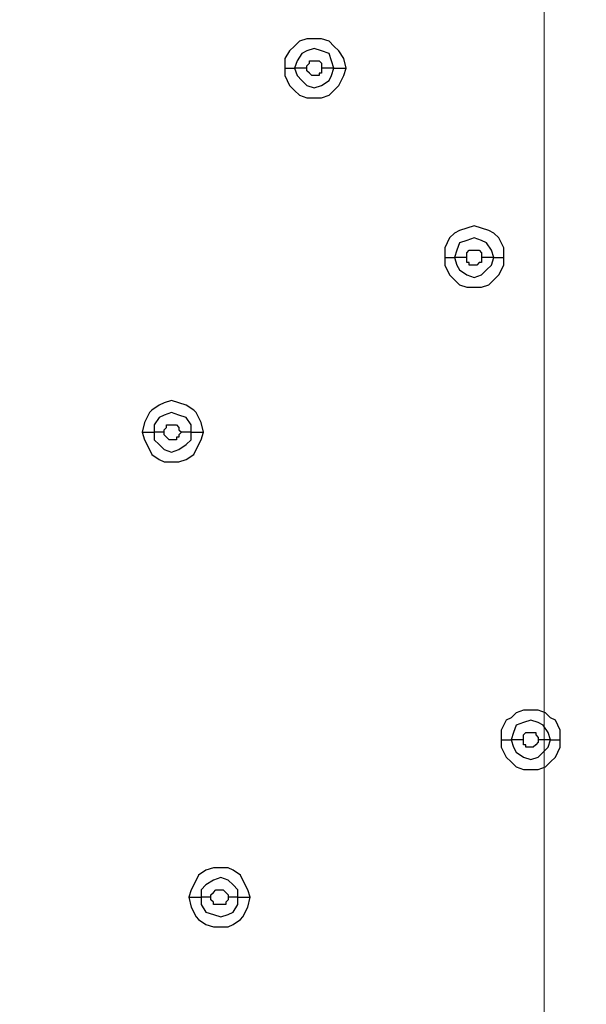
# Model space of a CAD drawing. Units: millimetres. Extents: x -96 to 91, y -140 to 118.
# Drawn here: x -2 to 1, y -48 to -41 of the extents above; entities that cross this region are included whole.
import ezdxf

# ---------------------------------------------------------------- set-up
doc = ezdxf.new("R2010")
doc.units = ezdxf.units.MM
doc.header["$MEASUREMENT"] = 0
doc.layers.add('Layer 1', color=7, linetype='Continuous')

msp = doc.modelspace()

# ---------------------------------------------------------------- linework, layer by layer
at = {"layer": 'Layer 1', "color": 250, "lineweight": 20}
msp.add_lwpolyline([(-35.4836, -97.0379), (1.16, -97.0379), (1.16, -24.0471), (-35.4836, -24.0471), (-35.4836, -97.0379)], close=True, dxfattribs=at)
at = {"layer": 'Layer 1', "lineweight": 18}
msp.add_open_spline([(-24.8849, -54.5576), (-24.8849, -54.5576), (8.4512, -16.3905), (8.4512, -16.3905)], degree=3, dxfattribs=at)
at = {"layer": 'Layer 1', "lineweight": 25}
for points, knots in [([(-26.7226, -46.9629), (-26.7226, -46.9629), (-25.3078, -45.9871), (-25.3078, -45.9871), (-25.3078, -45.9871), (-25.3078, -45.9871), (-23.8441, -45.0927), (-23.8441, -45.0927), (-23.8441, -45.0927), (-23.8441, -45.0927), (-22.3479, -44.2795), (-22.3479, -44.2795), (-22.3479, -44.2795), (-22.3479, -44.2795), (-20.8029, -43.5314), (-20.8029, -43.5314), (-20.8029, -43.5314), (-20.8029, -43.5314), (-19.2255, -42.8322), (-19.2255, -42.8322), (-19.2255, -42.8322), (-19.2255, -42.8322), (-17.6479, -42.2141), (-17.6479, -42.2141), (-17.6479, -42.2141), (-17.6479, -42.2141), (-16.0542, -41.645), (-16.0542, -41.645), (-16.0542, -41.645), (-16.0542, -41.645), (-14.4604, -41.1571), (-14.4604, -41.1571), (-14.4604, -41.1571), (-14.4604, -41.1571), (-12.8342, -40.7017), (-12.8342, -40.7017), (-12.8342, -40.7017), (-12.8342, -40.7017), (-10.72, -40.1976), (-10.72, -40.1976), (-10.72, -40.1976), (-10.72, -40.1976), (-8.6058, -39.7747), (-8.6058, -39.7747), (-8.6058, -39.7747), (-8.6058, -39.7747), (-6.4591, -39.4332), (-6.4591, -39.4332), (-6.4591, -39.4332), (-6.4591, -39.4332), (-4.2962, -39.173), (-4.2962, -39.173), (-4.2962, -39.173), (-4.2962, -39.173), (-2.1332, -38.9779), (-2.1332, -38.9779), (-2.1332, -38.9779), (-2.1332, -38.9779), (0.046, -38.864), (0.046, -38.864), (0.046, -38.864), (0.046, -38.864), (2.2415, -38.8315), (2.2415, -38.8315), (2.2415, -38.8315), (2.2415, -38.8315), (4.437, -38.864), (4.437, -38.864), (4.437, -38.864), (4.437, -38.864), (6.6163, -38.9779), (6.6163, -38.9779), (6.6163, -38.9779), (6.6163, -38.9779), (8.7792, -39.1567), (8.7792, -39.1567), (8.7792, -39.1567), (8.7792, -39.1567), (10.9422, -39.4332), (10.9422, -39.4332), (10.9422, -39.4332), (10.9422, -39.4332), (13.0726, -39.7747), (13.0726, -39.7747), (13.0726, -39.7747), (13.0726, -39.7747), (15.2193, -40.1976), (15.2193, -40.1976), (15.2193, -40.1976), (15.2193, -40.1976), (17.3335, -40.7017), (17.3335, -40.7017), (17.3335, -40.7017), (17.3335, -40.7017), (18.9923, -41.1571), (18.9923, -41.1571), (18.9923, -41.1571), (18.9923, -41.1571), (20.6348, -41.6775), (20.6348, -41.6775), (20.6348, -41.6775), (20.6348, -41.6775), (22.2611, -42.2467), (22.2611, -42.2467), (22.2611, -42.2467), (22.2611, -42.2467), (23.8549, -42.881), (23.8549, -42.881), (23.8549, -42.881), (23.8549, -42.881), (25.4161, -43.5802), (25.4161, -43.5802), (25.4161, -43.5802), (25.4161, -43.5802), (26.9123, -44.312), (26.9123, -44.312), (26.9123, -44.312), (26.9123, -44.312), (28.3922, -45.1252), (28.3922, -45.1252), (28.3922, -45.1252), (28.3922, -45.1252), (29.8233, -46.0034), (29.8233, -46.0034), (29.8233, -46.0034), (29.8233, -46.0034), (31.2219, -46.9629), (31.2219, -46.9629)], [0, 0, 0, 0, 0.030303, 0.030303, 0.030303, 0.030303, 0.060606, 0.060606, 0.060606, 0.060606, 0.090909, 0.090909, 0.090909, 0.090909, 0.121212, 0.121212, 0.121212, 0.121212, 0.151515, 0.151515, 0.151515, 0.151515, 0.181818, 0.181818, 0.181818, 0.181818, 0.212121, 0.212121, 0.212121, 0.212121, 0.242424, 0.242424, 0.242424, 0.242424, 0.272727, 0.272727, 0.272727, 0.272727, 0.30303, 0.30303, 0.30303, 0.30303, 0.333333, 0.333333, 0.333333, 0.333333, 0.363636, 0.363636, 0.363636, 0.363636, 0.393939, 0.393939, 0.393939, 0.393939, 0.424242, 0.424242, 0.424242, 0.424242, 0.454545, 0.454545, 0.454545, 0.454545, 0.484848, 0.484848, 0.484848, 0.484848, 0.515152, 0.515152, 0.515152, 0.515152, 0.545455, 0.545455, 0.545455, 0.545455, 0.575758, 0.575758, 0.575758, 0.575758, 0.606061, 0.606061, 0.606061, 0.606061, 0.636364, 0.636364, 0.636364, 0.636364, 0.666667, 0.666667, 0.666667, 0.666667, 0.69697, 0.69697, 0.69697, 0.69697, 0.727273, 0.727273, 0.727273, 0.727273, 0.757576, 0.757576, 0.757576, 0.757576, 0.787879, 0.787879, 0.787879, 0.787879, 0.818182, 0.818182, 0.818182, 0.818182, 0.848485, 0.848485, 0.848485, 0.848485, 0.878788, 0.878788, 0.878788, 0.878788, 0.909091, 0.909091, 0.909091, 0.909091, 0.939394, 0.939394, 0.939394, 0.939394, 1, 1, 1, 1]), ([(-26.7063, -46.9792), (-26.7063, -46.9792), (-25.2915, -46.0034), (-25.2915, -46.0034), (-25.2915, -46.0034), (-25.2915, -46.0034), (-23.8441, -45.1252), (-23.8441, -45.1252), (-23.8441, -45.1252), (-23.8441, -45.1252), (-22.3479, -44.2958), (-22.3479, -44.2958), (-22.3479, -44.2958), (-22.3479, -44.2958), (-20.8029, -43.5477), (-20.8029, -43.5477), (-20.8029, -43.5477), (-20.8029, -43.5477), (-19.2417, -42.8647), (-19.2417, -42.8647), (-19.2417, -42.8647), (-19.2417, -42.8647), (-17.6642, -42.2467), (-17.6642, -42.2467), (-17.6642, -42.2467), (-17.6642, -42.2467), (-16.0542, -41.6775), (-16.0542, -41.6775), (-16.0542, -41.6775), (-16.0542, -41.6775), (-14.4604, -41.1896), (-14.4604, -41.1896), (-14.4604, -41.1896), (-14.4604, -41.1896), (-12.8342, -40.7343), (-12.8342, -40.7343), (-12.8342, -40.7343), (-12.8342, -40.7343), (-10.7363, -40.2301), (-10.7363, -40.2301), (-10.7363, -40.2301), (-10.7363, -40.2301), (-8.5896, -39.8073), (-8.5896, -39.8073), (-8.5896, -39.8073), (-8.5896, -39.8073), (-6.4591, -39.4658), (-6.4591, -39.4658), (-6.4591, -39.4658), (-6.4591, -39.4658), (-4.2962, -39.2055), (-4.2962, -39.2055), (-4.2962, -39.2055), (-4.2962, -39.2055), (-2.1332, -39.0104), (-2.1332, -39.0104), (-2.1332, -39.0104), (-2.1332, -39.0104), (0.046, -38.8965), (0.046, -38.8965), (0.046, -38.8965), (0.046, -38.8965), (2.2415, -38.864), (2.2415, -38.864), (2.2415, -38.864), (2.2415, -38.864), (4.437, -38.8965), (4.437, -38.8965), (4.437, -38.8965), (4.437, -38.8965), (6.6163, -39.0104), (6.6163, -39.0104), (6.6163, -39.0104), (6.6163, -39.0104), (8.7792, -39.2055), (8.7792, -39.2055), (8.7792, -39.2055), (8.7792, -39.2055), (10.9422, -39.4658), (10.9422, -39.4658), (10.9422, -39.4658), (10.9422, -39.4658), (13.0726, -39.8073), (13.0726, -39.8073), (13.0726, -39.8073), (13.0726, -39.8073), (15.2193, -40.2301), (15.2193, -40.2301), (15.2193, -40.2301), (15.2193, -40.2301), (17.3335, -40.718), (17.3335, -40.718), (17.3335, -40.718), (17.3335, -40.718), (19.0086, -41.1896), (19.0086, -41.1896), (19.0086, -41.1896), (19.0086, -41.1896), (20.6348, -41.6937), (20.6348, -41.6937), (20.6348, -41.6937), (20.6348, -41.6937), (22.2611, -42.2629), (22.2611, -42.2629), (22.2611, -42.2629), (22.2611, -42.2629), (23.8549, -42.8972), (23.8549, -42.8972), (23.8549, -42.8972), (23.8549, -42.8972), (25.4161, -43.5802), (25.4161, -43.5802), (25.4161, -43.5802), (25.4161, -43.5802), (26.6196, -44.182), (26.6196, -44.182), (26.6196, -44.182), (26.6196, -44.182), (27.8067, -44.7999), (27.8067, -44.7999), (27.8067, -44.7999), (27.8067, -44.7999), (28.9777, -45.483), (28.9777, -45.483), (28.9777, -45.483), (28.9777, -45.483), (30.1161, -46.1986), (30.1161, -46.1986), (30.1161, -46.1986), (30.1161, -46.1986), (31.2219, -46.9629), (31.2219, -46.9629)], [0, 0, 0, 0, 0.029412, 0.029412, 0.029412, 0.029412, 0.058824, 0.058824, 0.058824, 0.058824, 0.088235, 0.088235, 0.088235, 0.088235, 0.117647, 0.117647, 0.117647, 0.117647, 0.147059, 0.147059, 0.147059, 0.147059, 0.176471, 0.176471, 0.176471, 0.176471, 0.205882, 0.205882, 0.205882, 0.205882, 0.235294, 0.235294, 0.235294, 0.235294, 0.264706, 0.264706, 0.264706, 0.264706, 0.294118, 0.294118, 0.294118, 0.294118, 0.323529, 0.323529, 0.323529, 0.323529, 0.352941, 0.352941, 0.352941, 0.352941, 0.382353, 0.382353, 0.382353, 0.382353, 0.411765, 0.411765, 0.411765, 0.411765, 0.441176, 0.441176, 0.441176, 0.441176, 0.470588, 0.470588, 0.470588, 0.470588, 0.5, 0.5, 0.5, 0.5, 0.529412, 0.529412, 0.529412, 0.529412, 0.558824, 0.558824, 0.558824, 0.558824, 0.588235, 0.588235, 0.588235, 0.588235, 0.617647, 0.617647, 0.617647, 0.617647, 0.647059, 0.647059, 0.647059, 0.647059, 0.676471, 0.676471, 0.676471, 0.676471, 0.705882, 0.705882, 0.705882, 0.705882, 0.735294, 0.735294, 0.735294, 0.735294, 0.764706, 0.764706, 0.764706, 0.764706, 0.794118, 0.794118, 0.794118, 0.794118, 0.823529, 0.823529, 0.823529, 0.823529, 0.852941, 0.852941, 0.852941, 0.852941, 0.882353, 0.882353, 0.882353, 0.882353, 0.911765, 0.911765, 0.911765, 0.911765, 0.941176, 0.941176, 0.941176, 0.941176, 1, 1, 1, 1]), ([(-0.1491, -41.3685), (-0.1491, -41.3685), (-0.1653, -41.3034), (-0.1653, -41.3034), (-0.1653, -41.3034), (-0.1653, -41.3034), (-0.1979, -41.2546), (-0.1979, -41.2546), (-0.1979, -41.2546), (-0.1979, -41.2546), (-0.2304, -41.2221), (-0.2304, -41.2221), (-0.2304, -41.2221), (-0.2304, -41.2221), (-0.2629, -41.1896), (-0.2629, -41.1896), (-0.2629, -41.1896), (-0.2629, -41.1896), (-0.3117, -41.1734), (-0.3117, -41.1734), (-0.3117, -41.1734), (-0.3117, -41.1734), (-0.4093, -41.1734), (-0.4093, -41.1734), (-0.4093, -41.1734), (-0.4093, -41.1734), (-0.4581, -41.1896), (-0.4581, -41.1896), (-0.4581, -41.1896), (-0.4581, -41.1896), (-0.4907, -41.2221), (-0.4907, -41.2221), (-0.4907, -41.2221), (-0.4907, -41.2221), (-0.5232, -41.2546), (-0.5232, -41.2546), (-0.5232, -41.2546), (-0.5232, -41.2546), (-0.5557, -41.3034), (-0.5557, -41.3034), (-0.5557, -41.3034), (-0.5557, -41.3034), (-0.5557, -41.3685), (-0.5557, -41.3685)], [0, 0, 0, 0, 0.083333, 0.083333, 0.083333, 0.083333, 0.166667, 0.166667, 0.166667, 0.166667, 0.25, 0.25, 0.25, 0.25, 0.333333, 0.333333, 0.333333, 0.333333, 0.416667, 0.416667, 0.416667, 0.416667, 0.5, 0.5, 0.5, 0.5, 0.583333, 0.583333, 0.583333, 0.583333, 0.666667, 0.666667, 0.666667, 0.666667, 0.75, 0.75, 0.75, 0.75, 0.833333, 0.833333, 0.833333, 0.833333, 1, 1, 1, 1]), ([(-0.2304, -41.3685), (-0.2304, -41.3685), (-0.2467, -41.3197), (-0.2467, -41.3197), (-0.2467, -41.3197), (-0.2467, -41.3197), (-0.2629, -41.2709), (-0.2629, -41.2709), (-0.2629, -41.2709), (-0.2629, -41.2709), (-0.3117, -41.2546), (-0.3117, -41.2546), (-0.3117, -41.2546), (-0.3117, -41.2546), (-0.3605, -41.2384), (-0.3605, -41.2384), (-0.3605, -41.2384), (-0.3605, -41.2384), (-0.4093, -41.2546), (-0.4093, -41.2546), (-0.4093, -41.2546), (-0.4093, -41.2546), (-0.4419, -41.2709), (-0.4419, -41.2709), (-0.4419, -41.2709), (-0.4419, -41.2709), (-0.4744, -41.3197), (-0.4744, -41.3197), (-0.4744, -41.3197), (-0.4744, -41.3197), (-0.4907, -41.3685), (-0.4907, -41.3685)], [0, 0, 0, 0, 0.111111, 0.111111, 0.111111, 0.111111, 0.222222, 0.222222, 0.222222, 0.222222, 0.333333, 0.333333, 0.333333, 0.333333, 0.444444, 0.444444, 0.444444, 0.444444, 0.555556, 0.555556, 0.555556, 0.555556, 0.666667, 0.666667, 0.666667, 0.666667, 0.777778, 0.777778, 0.777778, 0.777778, 1, 1, 1, 1]), ([(-0.4093, -41.3685), (-0.4093, -41.3685), (-0.4093, -41.3522), (-0.4093, -41.3522), (-0.4093, -41.3522), (-0.4093, -41.3522), (-0.3931, -41.3359), (-0.3931, -41.3359), (-0.3931, -41.3359), (-0.3931, -41.3359), (-0.3931, -41.3197), (-0.3931, -41.3197), (-0.3931, -41.3197), (-0.3931, -41.3197), (-0.3768, -41.3197), (-0.3768, -41.3197), (-0.3768, -41.3197), (-0.3768, -41.3197), (-0.328, -41.3197), (-0.328, -41.3197), (-0.328, -41.3197), (-0.328, -41.3197), (-0.328, -41.3197), (-0.328, -41.3197), (-0.328, -41.3197), (-0.328, -41.3197), (-0.3117, -41.3359), (-0.3117, -41.3359), (-0.3117, -41.3359), (-0.3117, -41.3359), (-0.3117, -41.3685), (-0.3117, -41.3685)], [0, 0, 0, 0, 0.111111, 0.111111, 0.111111, 0.111111, 0.222222, 0.222222, 0.222222, 0.222222, 0.333333, 0.333333, 0.333333, 0.333333, 0.444444, 0.444444, 0.444444, 0.444444, 0.555556, 0.555556, 0.555556, 0.555556, 0.666667, 0.666667, 0.666667, 0.666667, 0.777778, 0.777778, 0.777778, 0.777778, 1, 1, 1, 1]), ([(-0.5557, -41.3685), (-0.5557, -41.3685), (-0.5557, -41.4173), (-0.5557, -41.4173), (-0.5557, -41.4173), (-0.5557, -41.4173), (-0.5232, -41.4823), (-0.5232, -41.4823), (-0.5232, -41.4823), (-0.5232, -41.4823), (-0.4907, -41.5149), (-0.4907, -41.5149), (-0.4907, -41.5149), (-0.4907, -41.5149), (-0.4581, -41.5474), (-0.4581, -41.5474), (-0.4581, -41.5474), (-0.4581, -41.5474), (-0.4093, -41.5637), (-0.4093, -41.5637), (-0.4093, -41.5637), (-0.4093, -41.5637), (-0.3117, -41.5637), (-0.3117, -41.5637), (-0.3117, -41.5637), (-0.3117, -41.5637), (-0.2629, -41.5474), (-0.2629, -41.5474), (-0.2629, -41.5474), (-0.2629, -41.5474), (-0.2304, -41.5149), (-0.2304, -41.5149), (-0.2304, -41.5149), (-0.2304, -41.5149), (-0.1979, -41.4823), (-0.1979, -41.4823), (-0.1979, -41.4823), (-0.1979, -41.4823), (-0.1653, -41.4173), (-0.1653, -41.4173), (-0.1653, -41.4173), (-0.1653, -41.4173), (-0.1491, -41.3685), (-0.1491, -41.3685)], [0, 0, 0, 0, 0.083333, 0.083333, 0.083333, 0.083333, 0.166667, 0.166667, 0.166667, 0.166667, 0.25, 0.25, 0.25, 0.25, 0.333333, 0.333333, 0.333333, 0.333333, 0.416667, 0.416667, 0.416667, 0.416667, 0.5, 0.5, 0.5, 0.5, 0.583333, 0.583333, 0.583333, 0.583333, 0.666667, 0.666667, 0.666667, 0.666667, 0.75, 0.75, 0.75, 0.75, 0.833333, 0.833333, 0.833333, 0.833333, 1, 1, 1, 1]), ([(-0.4907, -41.3685), (-0.4907, -41.3685), (-0.4744, -41.4173), (-0.4744, -41.4173), (-0.4744, -41.4173), (-0.4744, -41.4173), (-0.4419, -41.4498), (-0.4419, -41.4498), (-0.4419, -41.4498), (-0.4419, -41.4498), (-0.4093, -41.4823), (-0.4093, -41.4823), (-0.4093, -41.4823), (-0.4093, -41.4823), (-0.3605, -41.4986), (-0.3605, -41.4986), (-0.3605, -41.4986), (-0.3605, -41.4986), (-0.3117, -41.4823), (-0.3117, -41.4823), (-0.3117, -41.4823), (-0.3117, -41.4823), (-0.2629, -41.4498), (-0.2629, -41.4498), (-0.2629, -41.4498), (-0.2629, -41.4498), (-0.2467, -41.4173), (-0.2467, -41.4173), (-0.2467, -41.4173), (-0.2467, -41.4173), (-0.2304, -41.3685), (-0.2304, -41.3685)], [0, 0, 0, 0, 0.111111, 0.111111, 0.111111, 0.111111, 0.222222, 0.222222, 0.222222, 0.222222, 0.333333, 0.333333, 0.333333, 0.333333, 0.444444, 0.444444, 0.444444, 0.444444, 0.555556, 0.555556, 0.555556, 0.555556, 0.666667, 0.666667, 0.666667, 0.666667, 0.777778, 0.777778, 0.777778, 0.777778, 1, 1, 1, 1]), ([(-0.3117, -41.3685), (-0.3117, -41.3685), (-0.3117, -41.401), (-0.3117, -41.401), (-0.3117, -41.401), (-0.3117, -41.401), (-0.328, -41.401), (-0.328, -41.401), (-0.328, -41.401), (-0.328, -41.401), (-0.328, -41.4173), (-0.328, -41.4173), (-0.328, -41.4173), (-0.328, -41.4173), (-0.3768, -41.4173), (-0.3768, -41.4173), (-0.3768, -41.4173), (-0.3768, -41.4173), (-0.3768, -41.4173), (-0.3768, -41.4173), (-0.3768, -41.4173), (-0.3768, -41.4173), (-0.3931, -41.401), (-0.3931, -41.401), (-0.3931, -41.401), (-0.3931, -41.401), (-0.3931, -41.401), (-0.3931, -41.401), (-0.3931, -41.401), (-0.3931, -41.401), (-0.4093, -41.3847), (-0.4093, -41.3847), (-0.4093, -41.3847), (-0.4093, -41.3847), (-0.4093, -41.3685), (-0.4093, -41.3685)], [0, 0, 0, 0, 0.1, 0.1, 0.1, 0.1, 0.2, 0.2, 0.2, 0.2, 0.3, 0.3, 0.3, 0.3, 0.4, 0.4, 0.4, 0.4, 0.5, 0.5, 0.5, 0.5, 0.6, 0.6, 0.6, 0.6, 0.7, 0.7, 0.7, 0.7, 0.8, 0.8, 0.8, 0.8, 1, 1, 1, 1]), ([(0.8917, -42.6207), (0.8917, -42.6207), (0.8917, -42.5557), (0.8917, -42.5557), (0.8917, -42.5557), (0.8917, -42.5557), (0.8592, -42.4907), (0.8592, -42.4907), (0.8592, -42.4907), (0.8592, -42.4907), (0.8266, -42.4581), (0.8266, -42.4581), (0.8266, -42.4581), (0.8266, -42.4581), (0.7941, -42.4419), (0.7941, -42.4419), (0.7941, -42.4419), (0.7941, -42.4419), (0.7454, -42.4256), (0.7454, -42.4256), (0.7454, -42.4256), (0.7454, -42.4256), (0.6966, -42.4093), (0.6966, -42.4093), (0.6966, -42.4093), (0.6966, -42.4093), (0.6478, -42.4256), (0.6478, -42.4256), (0.6478, -42.4256), (0.6478, -42.4256), (0.599, -42.4419), (0.599, -42.4419), (0.599, -42.4419), (0.599, -42.4419), (0.5665, -42.4581), (0.5665, -42.4581), (0.5665, -42.4581), (0.5665, -42.4581), (0.5339, -42.4907), (0.5339, -42.4907), (0.5339, -42.4907), (0.5339, -42.4907), (0.5014, -42.5557), (0.5014, -42.5557), (0.5014, -42.5557), (0.5014, -42.5557), (0.5014, -42.6207), (0.5014, -42.6207)], [0, 0, 0, 0, 0.076923, 0.076923, 0.076923, 0.076923, 0.153846, 0.153846, 0.153846, 0.153846, 0.230769, 0.230769, 0.230769, 0.230769, 0.307692, 0.307692, 0.307692, 0.307692, 0.384615, 0.384615, 0.384615, 0.384615, 0.461538, 0.461538, 0.461538, 0.461538, 0.538462, 0.538462, 0.538462, 0.538462, 0.615385, 0.615385, 0.615385, 0.615385, 0.692308, 0.692308, 0.692308, 0.692308, 0.769231, 0.769231, 0.769231, 0.769231, 0.846154, 0.846154, 0.846154, 0.846154, 1, 1, 1, 1]), ([(0.8266, -42.6207), (0.8266, -42.6207), (0.8104, -42.5719), (0.8104, -42.5719), (0.8104, -42.5719), (0.8104, -42.5719), (0.7779, -42.5232), (0.7779, -42.5232), (0.7779, -42.5232), (0.7779, -42.5232), (0.7454, -42.5069), (0.7454, -42.5069), (0.7454, -42.5069), (0.7454, -42.5069), (0.6966, -42.4907), (0.6966, -42.4907), (0.6966, -42.4907), (0.6966, -42.4907), (0.6478, -42.5069), (0.6478, -42.5069), (0.6478, -42.5069), (0.6478, -42.5069), (0.599, -42.5232), (0.599, -42.5232), (0.599, -42.5232), (0.599, -42.5232), (0.5827, -42.5719), (0.5827, -42.5719), (0.5827, -42.5719), (0.5827, -42.5719), (0.5665, -42.6207), (0.5665, -42.6207)], [0, 0, 0, 0, 0.111111, 0.111111, 0.111111, 0.111111, 0.222222, 0.222222, 0.222222, 0.222222, 0.333333, 0.333333, 0.333333, 0.333333, 0.444444, 0.444444, 0.444444, 0.444444, 0.555556, 0.555556, 0.555556, 0.555556, 0.666667, 0.666667, 0.666667, 0.666667, 0.777778, 0.777778, 0.777778, 0.777778, 1, 1, 1, 1]), ([(0.5014, -42.6207), (0.5014, -42.6207), (0.5014, -42.6695), (0.5014, -42.6695), (0.5014, -42.6695), (0.5014, -42.6695), (0.5339, -42.7346), (0.5339, -42.7346), (0.5339, -42.7346), (0.5339, -42.7346), (0.5665, -42.7671), (0.5665, -42.7671), (0.5665, -42.7671), (0.5665, -42.7671), (0.599, -42.7996), (0.599, -42.7996), (0.599, -42.7996), (0.599, -42.7996), (0.6478, -42.8159), (0.6478, -42.8159), (0.6478, -42.8159), (0.6478, -42.8159), (0.7454, -42.8159), (0.7454, -42.8159), (0.7454, -42.8159), (0.7454, -42.8159), (0.7941, -42.7996), (0.7941, -42.7996), (0.7941, -42.7996), (0.7941, -42.7996), (0.8266, -42.7671), (0.8266, -42.7671), (0.8266, -42.7671), (0.8266, -42.7671), (0.8592, -42.7346), (0.8592, -42.7346), (0.8592, -42.7346), (0.8592, -42.7346), (0.8917, -42.6695), (0.8917, -42.6695), (0.8917, -42.6695), (0.8917, -42.6695), (0.8917, -42.6207), (0.8917, -42.6207)], [0, 0, 0, 0, 0.083333, 0.083333, 0.083333, 0.083333, 0.166667, 0.166667, 0.166667, 0.166667, 0.25, 0.25, 0.25, 0.25, 0.333333, 0.333333, 0.333333, 0.333333, 0.416667, 0.416667, 0.416667, 0.416667, 0.5, 0.5, 0.5, 0.5, 0.583333, 0.583333, 0.583333, 0.583333, 0.666667, 0.666667, 0.666667, 0.666667, 0.75, 0.75, 0.75, 0.75, 0.833333, 0.833333, 0.833333, 0.833333, 1, 1, 1, 1]), ([(0.5665, -42.6207), (0.5665, -42.6207), (0.5827, -42.6695), (0.5827, -42.6695), (0.5827, -42.6695), (0.5827, -42.6695), (0.599, -42.702), (0.599, -42.702), (0.599, -42.702), (0.599, -42.702), (0.6478, -42.7346), (0.6478, -42.7346), (0.6478, -42.7346), (0.6478, -42.7346), (0.6966, -42.7508), (0.6966, -42.7508), (0.6966, -42.7508), (0.6966, -42.7508), (0.7454, -42.7346), (0.7454, -42.7346), (0.7454, -42.7346), (0.7454, -42.7346), (0.7779, -42.702), (0.7779, -42.702), (0.7779, -42.702), (0.7779, -42.702), (0.8104, -42.6695), (0.8104, -42.6695), (0.8104, -42.6695), (0.8104, -42.6695), (0.8266, -42.6207), (0.8266, -42.6207)], [0, 0, 0, 0, 0.111111, 0.111111, 0.111111, 0.111111, 0.222222, 0.222222, 0.222222, 0.222222, 0.333333, 0.333333, 0.333333, 0.333333, 0.444444, 0.444444, 0.444444, 0.444444, 0.555556, 0.555556, 0.555556, 0.555556, 0.666667, 0.666667, 0.666667, 0.666667, 0.777778, 0.777778, 0.777778, 0.777778, 1, 1, 1, 1]), ([(0.6478, -42.6207), (0.6478, -42.6207), (0.6478, -42.5882), (0.6478, -42.5882), (0.6478, -42.5882), (0.6478, -42.5882), (0.6641, -42.5719), (0.6641, -42.5719), (0.6641, -42.5719), (0.6641, -42.5719), (0.7129, -42.5719), (0.7129, -42.5719), (0.7129, -42.5719), (0.7129, -42.5719), (0.7291, -42.5719), (0.7291, -42.5719), (0.7291, -42.5719), (0.7291, -42.5719), (0.7454, -42.5882), (0.7454, -42.5882), (0.7454, -42.5882), (0.7454, -42.5882), (0.7454, -42.6207), (0.7454, -42.6207)], [0, 0, 0, 0, 0.142857, 0.142857, 0.142857, 0.142857, 0.285714, 0.285714, 0.285714, 0.285714, 0.428571, 0.428571, 0.428571, 0.428571, 0.571429, 0.571429, 0.571429, 0.571429, 0.714286, 0.714286, 0.714286, 0.714286, 1, 1, 1, 1]), ([(0.7454, -42.6207), (0.7454, -42.6207), (0.7454, -42.6532), (0.7454, -42.6532), (0.7454, -42.6532), (0.7454, -42.6532), (0.7291, -42.6532), (0.7291, -42.6532), (0.7291, -42.6532), (0.7291, -42.6532), (0.7129, -42.6695), (0.7129, -42.6695), (0.7129, -42.6695), (0.7129, -42.6695), (0.6641, -42.6695), (0.6641, -42.6695), (0.6641, -42.6695), (0.6641, -42.6695), (0.6641, -42.6532), (0.6641, -42.6532), (0.6641, -42.6532), (0.6641, -42.6532), (0.6478, -42.6532), (0.6478, -42.6532), (0.6478, -42.6532), (0.6478, -42.6532), (0.6478, -42.6207), (0.6478, -42.6207)], [0, 0, 0, 0, 0.125, 0.125, 0.125, 0.125, 0.25, 0.25, 0.25, 0.25, 0.375, 0.375, 0.375, 0.375, 0.5, 0.5, 0.5, 0.5, 0.625, 0.625, 0.625, 0.625, 0.75, 0.75, 0.75, 0.75, 1, 1, 1, 1]), ([(-1.0923, -43.7754), (-1.0923, -43.7754), (-1.1086, -43.7104), (-1.1086, -43.7104), (-1.1086, -43.7104), (-1.1086, -43.7104), (-1.1411, -43.6453), (-1.1411, -43.6453), (-1.1411, -43.6453), (-1.1411, -43.6453), (-1.1574, -43.629), (-1.1574, -43.629), (-1.1574, -43.629), (-1.1574, -43.629), (-1.2062, -43.5965), (-1.2062, -43.5965), (-1.2062, -43.5965), (-1.2062, -43.5965), (-1.255, -43.5802), (-1.255, -43.5802), (-1.255, -43.5802), (-1.255, -43.5802), (-1.3038, -43.564), (-1.3038, -43.564), (-1.3038, -43.564), (-1.3038, -43.564), (-1.3526, -43.5802), (-1.3526, -43.5802), (-1.3526, -43.5802), (-1.3526, -43.5802), (-1.3851, -43.5965), (-1.3851, -43.5965), (-1.3851, -43.5965), (-1.3851, -43.5965), (-1.4338, -43.629), (-1.4338, -43.629), (-1.4338, -43.629), (-1.4338, -43.629), (-1.4501, -43.6453), (-1.4501, -43.6453), (-1.4501, -43.6453), (-1.4501, -43.6453), (-1.4826, -43.7104), (-1.4826, -43.7104), (-1.4826, -43.7104), (-1.4826, -43.7104), (-1.4989, -43.7754), (-1.4989, -43.7754)], [0, 0, 0, 0, 0.076923, 0.076923, 0.076923, 0.076923, 0.153846, 0.153846, 0.153846, 0.153846, 0.230769, 0.230769, 0.230769, 0.230769, 0.307692, 0.307692, 0.307692, 0.307692, 0.384615, 0.384615, 0.384615, 0.384615, 0.461538, 0.461538, 0.461538, 0.461538, 0.538462, 0.538462, 0.538462, 0.538462, 0.615385, 0.615385, 0.615385, 0.615385, 0.692308, 0.692308, 0.692308, 0.692308, 0.769231, 0.769231, 0.769231, 0.769231, 0.846154, 0.846154, 0.846154, 0.846154, 1, 1, 1, 1]), ([(-1.1737, -43.7754), (-1.1737, -43.7754), (-1.1737, -43.7266), (-1.1737, -43.7266), (-1.1737, -43.7266), (-1.1737, -43.7266), (-1.2062, -43.6778), (-1.2062, -43.6778), (-1.2062, -43.6778), (-1.2062, -43.6778), (-1.255, -43.6616), (-1.255, -43.6616), (-1.255, -43.6616), (-1.255, -43.6616), (-1.3038, -43.6453), (-1.3038, -43.6453), (-1.3038, -43.6453), (-1.3038, -43.6453), (-1.3526, -43.6616), (-1.3526, -43.6616), (-1.3526, -43.6616), (-1.3526, -43.6616), (-1.3851, -43.6778), (-1.3851, -43.6778), (-1.3851, -43.6778), (-1.3851, -43.6778), (-1.4176, -43.7266), (-1.4176, -43.7266), (-1.4176, -43.7266), (-1.4176, -43.7266), (-1.4176, -43.7754), (-1.4176, -43.7754)], [0, 0, 0, 0, 0.111111, 0.111111, 0.111111, 0.111111, 0.222222, 0.222222, 0.222222, 0.222222, 0.333333, 0.333333, 0.333333, 0.333333, 0.444444, 0.444444, 0.444444, 0.444444, 0.555556, 0.555556, 0.555556, 0.555556, 0.666667, 0.666667, 0.666667, 0.666667, 0.777778, 0.777778, 0.777778, 0.777778, 1, 1, 1, 1]), ([(-1.3526, -43.7754), (-1.3526, -43.7754), (-1.3526, -43.7592), (-1.3526, -43.7592), (-1.3526, -43.7592), (-1.3526, -43.7592), (-1.3363, -43.7429), (-1.3363, -43.7429), (-1.3363, -43.7429), (-1.3363, -43.7429), (-1.3363, -43.7266), (-1.3363, -43.7266), (-1.3363, -43.7266), (-1.3363, -43.7266), (-1.3038, -43.7266), (-1.3038, -43.7266), (-1.3038, -43.7266), (-1.3038, -43.7266), (-1.2713, -43.7266), (-1.2713, -43.7266), (-1.2713, -43.7266), (-1.2713, -43.7266), (-1.2713, -43.7266), (-1.2713, -43.7266), (-1.2713, -43.7266), (-1.2713, -43.7266), (-1.255, -43.7429), (-1.255, -43.7429), (-1.255, -43.7429), (-1.255, -43.7429), (-1.255, -43.7592), (-1.255, -43.7592), (-1.255, -43.7592), (-1.255, -43.7592), (-1.2387, -43.7754), (-1.2387, -43.7754)], [0, 0, 0, 0, 0.1, 0.1, 0.1, 0.1, 0.2, 0.2, 0.2, 0.2, 0.3, 0.3, 0.3, 0.3, 0.4, 0.4, 0.4, 0.4, 0.5, 0.5, 0.5, 0.5, 0.6, 0.6, 0.6, 0.6, 0.7, 0.7, 0.7, 0.7, 0.8, 0.8, 0.8, 0.8, 1, 1, 1, 1]), ([(-1.4989, -43.7754), (-1.4989, -43.7754), (-1.4826, -43.8242), (-1.4826, -43.8242), (-1.4826, -43.8242), (-1.4826, -43.8242), (-1.4501, -43.8892), (-1.4501, -43.8892), (-1.4501, -43.8892), (-1.4501, -43.8892), (-1.4338, -43.9217), (-1.4338, -43.9217), (-1.4338, -43.9217), (-1.4338, -43.9217), (-1.3851, -43.9543), (-1.3851, -43.9543), (-1.3851, -43.9543), (-1.3851, -43.9543), (-1.3526, -43.9705), (-1.3526, -43.9705), (-1.3526, -43.9705), (-1.3526, -43.9705), (-1.255, -43.9705), (-1.255, -43.9705), (-1.255, -43.9705), (-1.255, -43.9705), (-1.2062, -43.9543), (-1.2062, -43.9543), (-1.2062, -43.9543), (-1.2062, -43.9543), (-1.1574, -43.9217), (-1.1574, -43.9217), (-1.1574, -43.9217), (-1.1574, -43.9217), (-1.1411, -43.8892), (-1.1411, -43.8892), (-1.1411, -43.8892), (-1.1411, -43.8892), (-1.1086, -43.8242), (-1.1086, -43.8242), (-1.1086, -43.8242), (-1.1086, -43.8242), (-1.0923, -43.7754), (-1.0923, -43.7754)], [0, 0, 0, 0, 0.083333, 0.083333, 0.083333, 0.083333, 0.166667, 0.166667, 0.166667, 0.166667, 0.25, 0.25, 0.25, 0.25, 0.333333, 0.333333, 0.333333, 0.333333, 0.416667, 0.416667, 0.416667, 0.416667, 0.5, 0.5, 0.5, 0.5, 0.583333, 0.583333, 0.583333, 0.583333, 0.666667, 0.666667, 0.666667, 0.666667, 0.75, 0.75, 0.75, 0.75, 0.833333, 0.833333, 0.833333, 0.833333, 1, 1, 1, 1]), ([(-1.4176, -43.7754), (-1.4176, -43.7754), (-1.4176, -43.8242), (-1.4176, -43.8242), (-1.4176, -43.8242), (-1.4176, -43.8242), (-1.3851, -43.8567), (-1.3851, -43.8567), (-1.3851, -43.8567), (-1.3851, -43.8567), (-1.3526, -43.8892), (-1.3526, -43.8892), (-1.3526, -43.8892), (-1.3526, -43.8892), (-1.3038, -43.9055), (-1.3038, -43.9055), (-1.3038, -43.9055), (-1.3038, -43.9055), (-1.255, -43.8892), (-1.255, -43.8892), (-1.255, -43.8892), (-1.255, -43.8892), (-1.2062, -43.8567), (-1.2062, -43.8567), (-1.2062, -43.8567), (-1.2062, -43.8567), (-1.1737, -43.8242), (-1.1737, -43.8242), (-1.1737, -43.8242), (-1.1737, -43.8242), (-1.1737, -43.7754), (-1.1737, -43.7754)], [0, 0, 0, 0, 0.111111, 0.111111, 0.111111, 0.111111, 0.222222, 0.222222, 0.222222, 0.222222, 0.333333, 0.333333, 0.333333, 0.333333, 0.444444, 0.444444, 0.444444, 0.444444, 0.555556, 0.555556, 0.555556, 0.555556, 0.666667, 0.666667, 0.666667, 0.666667, 0.777778, 0.777778, 0.777778, 0.777778, 1, 1, 1, 1]), ([(-1.2387, -43.7754), (-1.2387, -43.7754), (-1.255, -43.7917), (-1.255, -43.7917), (-1.255, -43.7917), (-1.255, -43.7917), (-1.255, -43.8079), (-1.255, -43.8079), (-1.255, -43.8079), (-1.255, -43.8079), (-1.2713, -43.8079), (-1.2713, -43.8079), (-1.2713, -43.8079), (-1.2713, -43.8079), (-1.2713, -43.8242), (-1.2713, -43.8242), (-1.2713, -43.8242), (-1.2713, -43.8242), (-1.3038, -43.8242), (-1.3038, -43.8242), (-1.3038, -43.8242), (-1.3038, -43.8242), (-1.3201, -43.8242), (-1.3201, -43.8242), (-1.3201, -43.8242), (-1.3201, -43.8242), (-1.3363, -43.8079), (-1.3363, -43.8079), (-1.3363, -43.8079), (-1.3363, -43.8079), (-1.3363, -43.8079), (-1.3363, -43.8079), (-1.3363, -43.8079), (-1.3363, -43.8079), (-1.3526, -43.7917), (-1.3526, -43.7917), (-1.3526, -43.7917), (-1.3526, -43.7917), (-1.3526, -43.7754), (-1.3526, -43.7754)], [0, 0, 0, 0, 0.090909, 0.090909, 0.090909, 0.090909, 0.181818, 0.181818, 0.181818, 0.181818, 0.272727, 0.272727, 0.272727, 0.272727, 0.363636, 0.363636, 0.363636, 0.363636, 0.454545, 0.454545, 0.454545, 0.454545, 0.545455, 0.545455, 0.545455, 0.545455, 0.636364, 0.636364, 0.636364, 0.636364, 0.727273, 0.727273, 0.727273, 0.727273, 0.818182, 0.818182, 0.818182, 0.818182, 1, 1, 1, 1]), ([(1.2657, -45.8083), (1.2657, -45.8083), (1.2657, -45.7432), (1.2657, -45.7432), (1.2657, -45.7432), (1.2657, -45.7432), (1.2332, -45.6781), (1.2332, -45.6781), (1.2332, -45.6781), (1.2332, -45.6781), (1.2007, -45.6619), (1.2007, -45.6619), (1.2007, -45.6619), (1.2007, -45.6619), (1.1682, -45.6293), (1.1682, -45.6293), (1.1682, -45.6293), (1.1682, -45.6293), (1.1194, -45.6131), (1.1194, -45.6131), (1.1194, -45.6131), (1.1194, -45.6131), (1.0218, -45.6131), (1.0218, -45.6131), (1.0218, -45.6131), (1.0218, -45.6131), (0.973, -45.6293), (0.973, -45.6293), (0.973, -45.6293), (0.973, -45.6293), (0.9405, -45.6619), (0.9405, -45.6619), (0.9405, -45.6619), (0.9405, -45.6619), (0.908, -45.6781), (0.908, -45.6781), (0.908, -45.6781), (0.908, -45.6781), (0.8754, -45.7432), (0.8754, -45.7432), (0.8754, -45.7432), (0.8754, -45.7432), (0.8754, -45.8083), (0.8754, -45.8083)], [0, 0, 0, 0, 0.083333, 0.083333, 0.083333, 0.083333, 0.166667, 0.166667, 0.166667, 0.166667, 0.25, 0.25, 0.25, 0.25, 0.333333, 0.333333, 0.333333, 0.333333, 0.416667, 0.416667, 0.416667, 0.416667, 0.5, 0.5, 0.5, 0.5, 0.583333, 0.583333, 0.583333, 0.583333, 0.666667, 0.666667, 0.666667, 0.666667, 0.75, 0.75, 0.75, 0.75, 0.833333, 0.833333, 0.833333, 0.833333, 1, 1, 1, 1]), ([(1.2007, -45.8083), (1.2007, -45.8083), (1.1844, -45.7595), (1.1844, -45.7595), (1.1844, -45.7595), (1.1844, -45.7595), (1.1519, -45.7107), (1.1519, -45.7107), (1.1519, -45.7107), (1.1519, -45.7107), (1.1194, -45.6944), (1.1194, -45.6944), (1.1194, -45.6944), (1.1194, -45.6944), (1.0706, -45.6781), (1.0706, -45.6781), (1.0706, -45.6781), (1.0706, -45.6781), (1.0218, -45.6944), (1.0218, -45.6944), (1.0218, -45.6944), (1.0218, -45.6944), (0.973, -45.7107), (0.973, -45.7107), (0.973, -45.7107), (0.973, -45.7107), (0.9568, -45.7595), (0.9568, -45.7595), (0.9568, -45.7595), (0.9568, -45.7595), (0.9405, -45.8083), (0.9405, -45.8083)], [0, 0, 0, 0, 0.111111, 0.111111, 0.111111, 0.111111, 0.222222, 0.222222, 0.222222, 0.222222, 0.333333, 0.333333, 0.333333, 0.333333, 0.444444, 0.444444, 0.444444, 0.444444, 0.555556, 0.555556, 0.555556, 0.555556, 0.666667, 0.666667, 0.666667, 0.666667, 0.777778, 0.777778, 0.777778, 0.777778, 1, 1, 1, 1]), ([(0.8754, -45.8083), (0.8754, -45.8083), (0.8754, -45.8571), (0.8754, -45.8571), (0.8754, -45.8571), (0.8754, -45.8571), (0.908, -45.9221), (0.908, -45.9221), (0.908, -45.9221), (0.908, -45.9221), (0.9405, -45.9546), (0.9405, -45.9546), (0.9405, -45.9546), (0.9405, -45.9546), (0.973, -45.9871), (0.973, -45.9871), (0.973, -45.9871), (0.973, -45.9871), (1.0218, -46.0034), (1.0218, -46.0034), (1.0218, -46.0034), (1.0218, -46.0034), (1.1194, -46.0034), (1.1194, -46.0034), (1.1194, -46.0034), (1.1194, -46.0034), (1.1682, -45.9871), (1.1682, -45.9871), (1.1682, -45.9871), (1.1682, -45.9871), (1.2007, -45.9546), (1.2007, -45.9546), (1.2007, -45.9546), (1.2007, -45.9546), (1.2332, -45.9221), (1.2332, -45.9221), (1.2332, -45.9221), (1.2332, -45.9221), (1.2657, -45.8571), (1.2657, -45.8571), (1.2657, -45.8571), (1.2657, -45.8571), (1.2657, -45.8083), (1.2657, -45.8083)], [0, 0, 0, 0, 0.083333, 0.083333, 0.083333, 0.083333, 0.166667, 0.166667, 0.166667, 0.166667, 0.25, 0.25, 0.25, 0.25, 0.333333, 0.333333, 0.333333, 0.333333, 0.416667, 0.416667, 0.416667, 0.416667, 0.5, 0.5, 0.5, 0.5, 0.583333, 0.583333, 0.583333, 0.583333, 0.666667, 0.666667, 0.666667, 0.666667, 0.75, 0.75, 0.75, 0.75, 0.833333, 0.833333, 0.833333, 0.833333, 1, 1, 1, 1]), ([(0.9405, -45.8083), (0.9405, -45.8083), (0.9568, -45.8571), (0.9568, -45.8571), (0.9568, -45.8571), (0.9568, -45.8571), (0.973, -45.8896), (0.973, -45.8896), (0.973, -45.8896), (0.973, -45.8896), (1.0218, -45.9221), (1.0218, -45.9221), (1.0218, -45.9221), (1.0218, -45.9221), (1.0706, -45.9384), (1.0706, -45.9384), (1.0706, -45.9384), (1.0706, -45.9384), (1.1194, -45.9221), (1.1194, -45.9221), (1.1194, -45.9221), (1.1194, -45.9221), (1.1519, -45.8896), (1.1519, -45.8896), (1.1519, -45.8896), (1.1519, -45.8896), (1.1844, -45.8571), (1.1844, -45.8571), (1.1844, -45.8571), (1.1844, -45.8571), (1.2007, -45.8083), (1.2007, -45.8083)], [0, 0, 0, 0, 0.111111, 0.111111, 0.111111, 0.111111, 0.222222, 0.222222, 0.222222, 0.222222, 0.333333, 0.333333, 0.333333, 0.333333, 0.444444, 0.444444, 0.444444, 0.444444, 0.555556, 0.555556, 0.555556, 0.555556, 0.666667, 0.666667, 0.666667, 0.666667, 0.777778, 0.777778, 0.777778, 0.777778, 1, 1, 1, 1]), ([(1.0218, -45.8083), (1.0218, -45.8083), (1.0218, -45.7757), (1.0218, -45.7757), (1.0218, -45.7757), (1.0218, -45.7757), (1.0381, -45.7595), (1.0381, -45.7595), (1.0381, -45.7595), (1.0381, -45.7595), (1.0869, -45.7595), (1.0869, -45.7595), (1.0869, -45.7595), (1.0869, -45.7595), (1.1032, -45.7595), (1.1032, -45.7595), (1.1032, -45.7595), (1.1032, -45.7595), (1.1032, -45.7757), (1.1032, -45.7757), (1.1032, -45.7757), (1.1032, -45.7757), (1.1194, -45.792), (1.1194, -45.792), (1.1194, -45.792), (1.1194, -45.792), (1.1194, -45.8083), (1.1194, -45.8083)], [0, 0, 0, 0, 0.125, 0.125, 0.125, 0.125, 0.25, 0.25, 0.25, 0.25, 0.375, 0.375, 0.375, 0.375, 0.5, 0.5, 0.5, 0.5, 0.625, 0.625, 0.625, 0.625, 0.75, 0.75, 0.75, 0.75, 1, 1, 1, 1]), ([(1.1194, -45.8083), (1.1194, -45.8083), (1.1194, -45.8245), (1.1194, -45.8245), (1.1194, -45.8245), (1.1194, -45.8245), (1.1032, -45.8408), (1.1032, -45.8408), (1.1032, -45.8408), (1.1032, -45.8408), (1.1032, -45.8408), (1.1032, -45.8408), (1.1032, -45.8408), (1.1032, -45.8408), (1.0869, -45.8571), (1.0869, -45.8571), (1.0869, -45.8571), (1.0869, -45.8571), (1.0381, -45.8571), (1.0381, -45.8571), (1.0381, -45.8571), (1.0381, -45.8571), (1.0381, -45.8408), (1.0381, -45.8408), (1.0381, -45.8408), (1.0381, -45.8408), (1.0218, -45.8408), (1.0218, -45.8408), (1.0218, -45.8408), (1.0218, -45.8408), (1.0218, -45.8083), (1.0218, -45.8083)], [0, 0, 0, 0, 0.111111, 0.111111, 0.111111, 0.111111, 0.222222, 0.222222, 0.222222, 0.222222, 0.333333, 0.333333, 0.333333, 0.333333, 0.444444, 0.444444, 0.444444, 0.444444, 0.555556, 0.555556, 0.555556, 0.555556, 0.666667, 0.666667, 0.666667, 0.666667, 0.777778, 0.777778, 0.777778, 0.777778, 1, 1, 1, 1]), ([(-0.7834, -46.849), (-0.7834, -46.849), (-0.7996, -46.8003), (-0.7996, -46.8003), (-0.7996, -46.8003), (-0.7996, -46.8003), (-0.8322, -46.7353), (-0.8322, -46.7353), (-0.8322, -46.7353), (-0.8322, -46.7353), (-0.8484, -46.7027), (-0.8484, -46.7027), (-0.8484, -46.7027), (-0.8484, -46.7027), (-0.8972, -46.6702), (-0.8972, -46.6702), (-0.8972, -46.6702), (-0.8972, -46.6702), (-0.9297, -46.6539), (-0.9297, -46.6539), (-0.9297, -46.6539), (-0.9297, -46.6539), (-1.0273, -46.6539), (-1.0273, -46.6539), (-1.0273, -46.6539), (-1.0273, -46.6539), (-1.0761, -46.6702), (-1.0761, -46.6702), (-1.0761, -46.6702), (-1.0761, -46.6702), (-1.1249, -46.7027), (-1.1249, -46.7027), (-1.1249, -46.7027), (-1.1249, -46.7027), (-1.1411, -46.7353), (-1.1411, -46.7353), (-1.1411, -46.7353), (-1.1411, -46.7353), (-1.1737, -46.8003), (-1.1737, -46.8003), (-1.1737, -46.8003), (-1.1737, -46.8003), (-1.1899, -46.849), (-1.1899, -46.849)], [0, 0, 0, 0, 0.083333, 0.083333, 0.083333, 0.083333, 0.166667, 0.166667, 0.166667, 0.166667, 0.25, 0.25, 0.25, 0.25, 0.333333, 0.333333, 0.333333, 0.333333, 0.416667, 0.416667, 0.416667, 0.416667, 0.5, 0.5, 0.5, 0.5, 0.583333, 0.583333, 0.583333, 0.583333, 0.666667, 0.666667, 0.666667, 0.666667, 0.75, 0.75, 0.75, 0.75, 0.833333, 0.833333, 0.833333, 0.833333, 1, 1, 1, 1]), ([(-0.8647, -46.849), (-0.8647, -46.849), (-0.8647, -46.8003), (-0.8647, -46.8003), (-0.8647, -46.8003), (-0.8647, -46.8003), (-0.8972, -46.7678), (-0.8972, -46.7678), (-0.8972, -46.7678), (-0.8972, -46.7678), (-0.9297, -46.7353), (-0.9297, -46.7353), (-0.9297, -46.7353), (-0.9297, -46.7353), (-0.9785, -46.719), (-0.9785, -46.719), (-0.9785, -46.719), (-0.9785, -46.719), (-1.0273, -46.7353), (-1.0273, -46.7353), (-1.0273, -46.7353), (-1.0273, -46.7353), (-1.0761, -46.7678), (-1.0761, -46.7678), (-1.0761, -46.7678), (-1.0761, -46.7678), (-1.1086, -46.8003), (-1.1086, -46.8003), (-1.1086, -46.8003), (-1.1086, -46.8003), (-1.1086, -46.849), (-1.1086, -46.849)], [0, 0, 0, 0, 0.111111, 0.111111, 0.111111, 0.111111, 0.222222, 0.222222, 0.222222, 0.222222, 0.333333, 0.333333, 0.333333, 0.333333, 0.444444, 0.444444, 0.444444, 0.444444, 0.555556, 0.555556, 0.555556, 0.555556, 0.666667, 0.666667, 0.666667, 0.666667, 0.777778, 0.777778, 0.777778, 0.777778, 1, 1, 1, 1]), ([(-1.1899, -46.849), (-1.1899, -46.849), (-1.1737, -46.9141), (-1.1737, -46.9141), (-1.1737, -46.9141), (-1.1737, -46.9141), (-1.1411, -46.9792), (-1.1411, -46.9792), (-1.1411, -46.9792), (-1.1411, -46.9792), (-1.1249, -46.9954), (-1.1249, -46.9954), (-1.1249, -46.9954), (-1.1249, -46.9954), (-1.0761, -47.028), (-1.0761, -47.028), (-1.0761, -47.028), (-1.0761, -47.028), (-1.0273, -47.0442), (-1.0273, -47.0442), (-1.0273, -47.0442), (-1.0273, -47.0442), (-0.9297, -47.0442), (-0.9297, -47.0442), (-0.9297, -47.0442), (-0.9297, -47.0442), (-0.8972, -47.028), (-0.8972, -47.028), (-0.8972, -47.028), (-0.8972, -47.028), (-0.8484, -46.9954), (-0.8484, -46.9954), (-0.8484, -46.9954), (-0.8484, -46.9954), (-0.8322, -46.9792), (-0.8322, -46.9792), (-0.8322, -46.9792), (-0.8322, -46.9792), (-0.7996, -46.9141), (-0.7996, -46.9141), (-0.7996, -46.9141), (-0.7996, -46.9141), (-0.7834, -46.849), (-0.7834, -46.849)], [0, 0, 0, 0, 0.083333, 0.083333, 0.083333, 0.083333, 0.166667, 0.166667, 0.166667, 0.166667, 0.25, 0.25, 0.25, 0.25, 0.333333, 0.333333, 0.333333, 0.333333, 0.416667, 0.416667, 0.416667, 0.416667, 0.5, 0.5, 0.5, 0.5, 0.583333, 0.583333, 0.583333, 0.583333, 0.666667, 0.666667, 0.666667, 0.666667, 0.75, 0.75, 0.75, 0.75, 0.833333, 0.833333, 0.833333, 0.833333, 1, 1, 1, 1]), ([(-1.1086, -46.849), (-1.1086, -46.849), (-1.1086, -46.8978), (-1.1086, -46.8978), (-1.1086, -46.8978), (-1.1086, -46.8978), (-1.0761, -46.9466), (-1.0761, -46.9466), (-1.0761, -46.9466), (-1.0761, -46.9466), (-1.0273, -46.9629), (-1.0273, -46.9629), (-1.0273, -46.9629), (-1.0273, -46.9629), (-0.9785, -46.9792), (-0.9785, -46.9792), (-0.9785, -46.9792), (-0.9785, -46.9792), (-0.9297, -46.9629), (-0.9297, -46.9629), (-0.9297, -46.9629), (-0.9297, -46.9629), (-0.8972, -46.9466), (-0.8972, -46.9466), (-0.8972, -46.9466), (-0.8972, -46.9466), (-0.8647, -46.8978), (-0.8647, -46.8978), (-0.8647, -46.8978), (-0.8647, -46.8978), (-0.8647, -46.849), (-0.8647, -46.849)], [0, 0, 0, 0, 0.111111, 0.111111, 0.111111, 0.111111, 0.222222, 0.222222, 0.222222, 0.222222, 0.333333, 0.333333, 0.333333, 0.333333, 0.444444, 0.444444, 0.444444, 0.444444, 0.555556, 0.555556, 0.555556, 0.555556, 0.666667, 0.666667, 0.666667, 0.666667, 0.777778, 0.777778, 0.777778, 0.777778, 1, 1, 1, 1]), ([(-1.0435, -46.849), (-1.0435, -46.849), (-1.0435, -46.8328), (-1.0435, -46.8328), (-1.0435, -46.8328), (-1.0435, -46.8328), (-1.0273, -46.8165), (-1.0273, -46.8165), (-1.0273, -46.8165), (-1.0273, -46.8165), (-1.0273, -46.8165), (-1.0273, -46.8165), (-1.0273, -46.8165), (-1.0273, -46.8165), (-1.011, -46.8003), (-1.011, -46.8003), (-1.011, -46.8003), (-1.011, -46.8003), (-0.9785, -46.8003), (-0.9785, -46.8003), (-0.9785, -46.8003), (-0.9785, -46.8003), (-0.9622, -46.8003), (-0.9622, -46.8003), (-0.9622, -46.8003), (-0.9622, -46.8003), (-0.946, -46.8165), (-0.946, -46.8165), (-0.946, -46.8165), (-0.946, -46.8165), (-0.946, -46.8165), (-0.946, -46.8165), (-0.946, -46.8165), (-0.946, -46.8165), (-0.9297, -46.8328), (-0.9297, -46.8328), (-0.9297, -46.8328), (-0.9297, -46.8328), (-0.9297, -46.849), (-0.9297, -46.849)], [0, 0, 0, 0, 0.090909, 0.090909, 0.090909, 0.090909, 0.181818, 0.181818, 0.181818, 0.181818, 0.272727, 0.272727, 0.272727, 0.272727, 0.363636, 0.363636, 0.363636, 0.363636, 0.454545, 0.454545, 0.454545, 0.454545, 0.545455, 0.545455, 0.545455, 0.545455, 0.636364, 0.636364, 0.636364, 0.636364, 0.727273, 0.727273, 0.727273, 0.727273, 0.818182, 0.818182, 0.818182, 0.818182, 1, 1, 1, 1]), ([(-0.9297, -46.849), (-0.9297, -46.849), (-0.9297, -46.8653), (-0.9297, -46.8653), (-0.9297, -46.8653), (-0.9297, -46.8653), (-0.946, -46.8816), (-0.946, -46.8816), (-0.946, -46.8816), (-0.946, -46.8816), (-0.946, -46.8978), (-0.946, -46.8978), (-0.946, -46.8978), (-0.946, -46.8978), (-0.9785, -46.8978), (-0.9785, -46.8978), (-0.9785, -46.8978), (-0.9785, -46.8978), (-1.0273, -46.8978), (-1.0273, -46.8978), (-1.0273, -46.8978), (-1.0273, -46.8978), (-1.0273, -46.8816), (-1.0273, -46.8816), (-1.0273, -46.8816), (-1.0273, -46.8816), (-1.0435, -46.8653), (-1.0435, -46.8653), (-1.0435, -46.8653), (-1.0435, -46.8653), (-1.0435, -46.849), (-1.0435, -46.849)], [0, 0, 0, 0, 0.111111, 0.111111, 0.111111, 0.111111, 0.222222, 0.222222, 0.222222, 0.222222, 0.333333, 0.333333, 0.333333, 0.333333, 0.444444, 0.444444, 0.444444, 0.444444, 0.555556, 0.555556, 0.555556, 0.555556, 0.666667, 0.666667, 0.666667, 0.666667, 0.777778, 0.777778, 0.777778, 0.777778, 1, 1, 1, 1])]:
    msp.add_open_spline(points, degree=3, knots=knots, dxfattribs=at)
for points in [[(-0.5557, -41.3685), (-0.5557, -41.3685), (-0.4907, -41.3685), (-0.4907, -41.3685)], [(-0.4093, -41.3685), (-0.4093, -41.3685), (-0.4907, -41.3685), (-0.4907, -41.3685)], [(-0.2304, -41.3685), (-0.2304, -41.3685), (-0.3117, -41.3685), (-0.3117, -41.3685)], [(-0.2304, -41.3685), (-0.2304, -41.3685), (-0.1491, -41.3685), (-0.1491, -41.3685)], [(0.5014, -42.6207), (0.5014, -42.6207), (0.5665, -42.6207), (0.5665, -42.6207)], [(0.6478, -42.6207), (0.6478, -42.6207), (0.5665, -42.6207), (0.5665, -42.6207)], [(0.8266, -42.6207), (0.8266, -42.6207), (0.7454, -42.6207), (0.7454, -42.6207)], [(0.8266, -42.6207), (0.8266, -42.6207), (0.8917, -42.6207), (0.8917, -42.6207)], [(-1.4989, -43.7754), (-1.4989, -43.7754), (-1.4176, -43.7754), (-1.4176, -43.7754)], [(-1.3526, -43.7754), (-1.3526, -43.7754), (-1.4176, -43.7754), (-1.4176, -43.7754)], [(-1.1737, -43.7754), (-1.1737, -43.7754), (-1.2387, -43.7754), (-1.2387, -43.7754)], [(-1.1737, -43.7754), (-1.1737, -43.7754), (-1.0923, -43.7754), (-1.0923, -43.7754)], [(0.8754, -45.8083), (0.8754, -45.8083), (0.9405, -45.8083), (0.9405, -45.8083)], [(1.0218, -45.8083), (1.0218, -45.8083), (0.9405, -45.8083), (0.9405, -45.8083)], [(1.2007, -45.8083), (1.2007, -45.8083), (1.1194, -45.8083), (1.1194, -45.8083)], [(1.2007, -45.8083), (1.2007, -45.8083), (1.2657, -45.8083), (1.2657, -45.8083)], [(-1.1899, -46.849), (-1.1899, -46.849), (-1.1086, -46.849), (-1.1086, -46.849)], [(-1.0435, -46.849), (-1.0435, -46.849), (-1.1086, -46.849), (-1.1086, -46.849)], [(-0.8647, -46.849), (-0.8647, -46.849), (-0.9297, -46.849), (-0.9297, -46.849)], [(-0.8647, -46.849), (-0.8647, -46.849), (-0.7834, -46.849), (-0.7834, -46.849)]]:
    msp.add_open_spline(points, degree=3, dxfattribs=at)

doc.saveas('drawing.dxf')
